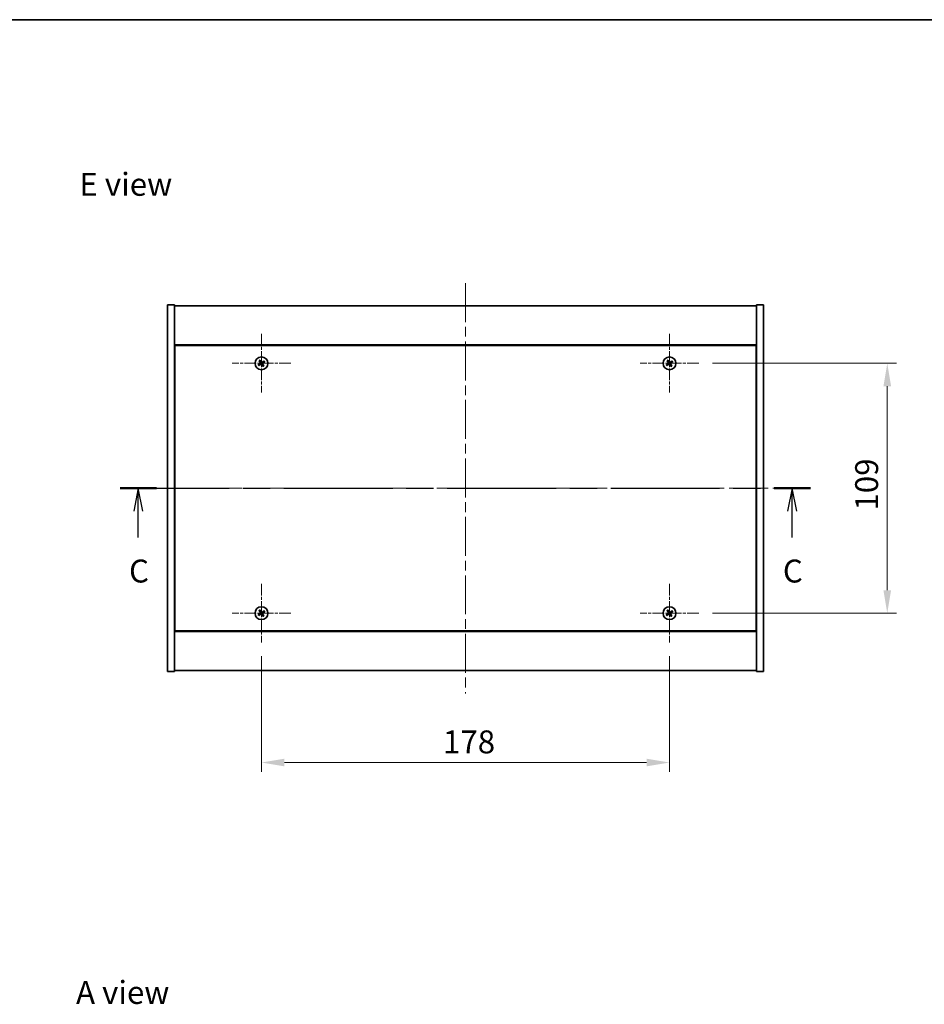
# Model space of a CAD drawing. Units: millimetres. Extents: x 0 to 6903, y 0 to 1124.
# Drawn here: x 1578 to 1972, y 694 to 1124 of the extents above; entities that cross this region are included whole.
import ezdxf

# ---------------------------------------------------------------- set-up
doc = ezdxf.new("R2010")
doc.units = ezdxf.units.MM
doc.header["$LTSCALE"] = 3
doc.linetypes.add('CHAIN', pattern=[0.3543, 0.2362, -0.0295, 0.0591, -0.0295])
doc.layers.get('Defpoints').update_dxf_attribs({"lineweight": 25})
for name, color, linetype, lineweight in [('Border (ISO)', 7, 'Continuous', 35), ('Dimension (ISO)', 7, 'Continuous', 18), ('Dimension (ISO) @ 1', 7, 'Continuous', 18), ('Section Line (ISO)', 7, 'CHAIN', 25), ('Symbol (ISO)', 7, 'Continuous', 18), ('Visible (ISO)', 7, 'Continuous', 35)]:
    doc.layers.add(name, color=color, linetype=linetype, lineweight=lineweight)
doc.layers.add('Center Mark (ISO)', color=7, linetype='Continuous', lineweight=18, true_color=0x80ffff)
doc.layers.add('Centerline (ISO)', color=7, linetype='Continuous', lineweight=18, true_color=0x80ffff)
doc.styles.add('Note Text (TK)', font='txt')
doc.dimstyles.new('Default - Method 1b (TK)', dxfattribs={"dimscale": 3, "dimtxt": 2.5, "dimasz": 2.5, "dimexe": 1, "dimexo": 1.5, "dimgap": 1, "dimtad": 1, "dimtoh": 1, "dimrnd": 1e-08, "dimdsep": 46, "dimtxsty": 'Note Text (TK)', "dimcen": 0.09, "dimdle": 5, "dimclrd": 100, "dimclre": 100, "dimclrt": 7, "dimadec": 1, "dimazin": 1, "dimtfac": 1, "dimtmove": 0, "dimatfit": 3, "dimfxl": 0, "dimtolj": 1, "dimlwd": -1, "dimlwe": -1, "dimarcsym": 0})

# ---------------------------------------------------------------- blocks, each defined once
blk = doc.blocks.new('図面枠 tk図枠')
at = {"layer": 'Border (ISO)'}
blk.add_line((14.5, 289), (405.5, 289), dxfattribs=at)
blk = doc.blocks.new('2dTransSection2')
at = {"layer": 'Section Line (ISO)', "linetype": 'CHAIN', "ltscale": 16.774559}
blk.add_line((124.12, 237.9), (199.39, 237.9), dxfattribs=at)
at = {"layer": 'Section Line (ISO)', "linetype": 'Continuous', "lineweight": 50}
for p, q in [((124.12, 237.9), (128.07, 237.9)), ((195.44, 237.9), (199.39, 237.9))]:
    blk.add_line(p, q, dxfattribs=at)
at = {"layer": 'Section Line (ISO)', "linetype": 'Continuous'}
for p, q in [((126.09, 237.9), (125.59, 235.4)), ((126.09, 235.4), (126.09, 237.9)), ((126.59, 235.4), (126.09, 237.9)), ((197.41, 237.9), (196.91, 235.4)), ((197.41, 235.4), (197.41, 237.9)), ((197.91, 235.4), (197.41, 237.9)), ((126.09, 232.53), (126.09, 235.4)), ((197.41, 232.53), (197.41, 235.4))]:
    blk.add_line(p, q, dxfattribs=at)
at = {"layer": 'Section Line (ISO)', "char_height": 2.5, "attachment_point": 7, "style": 'Note Text (TK)'}
for insert in [(125.08, 226.84), (196.39, 226.84)]:
    blk.add_mtext('C', dxfattribs=dict(at, insert=insert))
blk = doc.blocks.new('*D113')
at = {"layer": 'Defpoints', "color": 0, "transparency": 16777216}
for p in [(1683.1, 852.31), (1861.1, 852.31), (1861.1, 799.95)]:
    blk.add_point(p, dxfattribs=at)
at = {"layer": 'Dimension (ISO)', "color": 100, "transparency": 16777216}
for p, q in [((1683.1, 846.31), (1683.1, 795.95)), ((1861.1, 846.31), (1861.1, 795.95)), ((1693.1, 799.95), (1851.1, 799.95))]:
    blk.add_line(p, q, dxfattribs=at)
for points in [[(1693.1, 801.62), (1693.1, 798.29), (1683.1, 799.95)], [(1851.1, 801.62), (1851.1, 798.29), (1861.1, 799.95)]]:
    blk.add_solid(points, dxfattribs=at)
at = {"layer": 'Dimension (ISO)', "color": 7, "transparency": 16777216, "insert": (1762.3, 808.95), "char_height": 10, "attachment_point": 4, "style": 'Note Text (TK)'}
blk.add_mtext('\\A1;178', dxfattribs=at)
blk = doc.blocks.new('*D114')
at = {"layer": 'Defpoints', "color": 0, "transparency": 16777216}
for p in [(1873.9, 974.11), (1873.9, 865.11), (1956.1, 865.11)]:
    blk.add_point(p, dxfattribs=at)
at = {"layer": 'Dimension (ISO)', "color": 100, "transparency": 16777216}
for p, q in [((1879.9, 974.11), (1960.1, 974.11)), ((1956.1, 964.11), (1956.1, 875.11)), ((1879.9, 865.11), (1960.1, 865.11))]:
    blk.add_line(p, q, dxfattribs=at)
for points in [[(1954.43, 964.11), (1957.77, 964.11), (1956.1, 974.11)], [(1954.43, 875.11), (1957.77, 875.11), (1956.1, 865.11)]]:
    blk.add_solid(points, dxfattribs=at)
at = {"layer": 'Dimension (ISO)', "color": 7, "transparency": 16777216, "insert": (1947.1, 909.87), "char_height": 10, "attachment_point": 4, "rotation": 90, "style": 'Note Text (TK)'}
blk.add_mtext('\\A1;109', dxfattribs=at)

msp = doc.modelspace()

# ---------------------------------------------------------------- linework, layer by layer
at = {"layer": 'Center Mark (ISO)', "linetype": 'CHAIN', "ltscale": 7.111628}
for p, q in [((1683.1005, 986.9103), (1683.1005, 961.3103)), ((1861.1005, 986.9103), (1861.1005, 961.3103)), ((1695.9005, 974.1103), (1670.3005, 974.1103)), ((1873.9005, 974.1103), (1848.3005, 974.1103)), ((1683.1005, 877.9103), (1683.1005, 852.3103)), ((1861.1005, 877.9103), (1861.1005, 852.3103)), ((1695.9005, 865.1103), (1670.3005, 865.1103)), ((1873.9005, 865.1103), (1848.3005, 865.1103))]:
    msp.add_line(p, q, dxfattribs=at)
at = {"layer": 'Centerline (ISO)', "linetype": 'CHAIN', "ltscale": 23.990969}
for p, q in [((1772.1005, 1009.1103), (1772.1005, 830.1103)), ((1632.1005, 919.6103), (1912.1005, 919.6103))]:
    msp.add_line(p, q, dxfattribs=at)
at = {"layer": 'Visible (ISO)'}
for p, q in [((1642.1005, 999.6103), (1645.1005, 999.6103)), ((1642.1005, 839.6103), (1642.1005, 999.6103)), ((1645.1005, 839.6103), (1645.1005, 999.6103)), ((1645.1005, 999.1103), (1899.1005, 999.1103)), ((1902.1005, 999.6103), (1899.1005, 999.6103)), ((1899.1005, 999.6103), (1899.1005, 839.6103)), ((1902.1005, 999.6103), (1902.1005, 839.6103)), ((1899.1005, 982.1103), (1645.1005, 982.1103)), ((1645.3505, 981.8603), (1645.3505, 857.3603)), ((1898.8505, 981.8603), (1645.3505, 981.8603)), ((1898.8505, 857.3603), (1898.8505, 981.8603)), ((1645.3505, 969.1103), (1645.1005, 969.1103)), ((1645.1005, 968.6103), (1645.3505, 968.6103)), ((1899.1005, 969.1103), (1898.8505, 969.1103)), ((1899.1005, 968.6103), (1898.8505, 968.6103)), ((1645.1005, 870.6103), (1645.3505, 870.6103)), ((1645.1005, 870.1103), (1645.3505, 870.1103)), ((1899.1005, 870.6103), (1898.8505, 870.6103)), ((1898.8505, 870.1103), (1899.1005, 870.1103)), ((1645.1005, 857.1103), (1899.1005, 857.1103)), ((1645.3505, 857.3603), (1898.8505, 857.3603)), ((1642.1005, 839.6103), (1645.1005, 839.6103)), ((1899.1005, 840.1103), (1645.1005, 840.1103)), ((1902.1005, 839.6103), (1899.1005, 839.6103))]:
    msp.add_line(p, q, dxfattribs=at)
for centre in [(1683.1005, 974.1103), (1861.1005, 974.1103), (1683.1005, 865.1103), (1861.1005, 865.1103)]:
    msp.add_circle(centre, 2.8, dxfattribs=at)
for centre, radius, start, end in [((1683.1005, 974.1103), 1.5, 113.915345, 131.14161), ((1683.1005, 974.1103), 1.5, 23.915345, 41.14161), ((1861.1005, 974.1103), 1.5, 113.915345, 131.14161), ((1861.1005, 974.1103), 1.5, 23.915345, 41.14161), ((1683.1005, 974.1103), 1.5, 203.915345, 221.14161), ((1683.1005, 974.1103), 0.9327, 204.546907, 220.510049), ((1683.1005, 974.1103), 0.9327, 114.546907, 130.510049), ((1683.1005, 974.1103), 0.9327, 294.546907, 310.510049), ((1683.1005, 974.1103), 1.5, 293.915345, 311.14161), ((1683.1005, 974.1103), 0.9327, 24.546907, 40.510049), ((1861.1005, 974.1103), 1.5, 203.915345, 221.14161), ((1861.1005, 974.1103), 0.9327, 204.546907, 220.510049), ((1861.1005, 974.1103), 0.9327, 114.546907, 130.510049), ((1861.1005, 974.1103), 0.9327, 294.546907, 310.510049), ((1861.1005, 974.1103), 1.5, 293.915345, 311.14161), ((1861.1005, 974.1103), 0.9327, 24.546907, 40.510049), ((1683.1005, 865.1103), 1.5, 203.915345, 221.14161), ((1683.1005, 865.1103), 1.5, 113.915345, 131.14161), ((1683.1005, 865.1103), 0.9327, 204.546907, 220.510049), ((1683.1005, 865.1103), 0.9327, 114.546907, 130.510049), ((1683.1005, 865.1103), 0.9327, 294.546907, 310.510049), ((1683.1005, 865.1103), 1.5, 293.915345, 311.14161), ((1683.1005, 865.1103), 0.9327, 24.546907, 40.510049), ((1683.1005, 865.1103), 1.5, 23.915345, 41.14161), ((1861.1005, 865.1103), 1.5, 203.915345, 221.14161), ((1861.1005, 865.1103), 1.5, 113.915345, 131.14161), ((1861.1005, 865.1103), 0.9327, 204.546907, 220.510049), ((1861.1005, 865.1103), 0.9327, 114.546907, 130.510049), ((1861.1005, 865.1103), 0.9327, 294.546907, 310.510049), ((1861.1005, 865.1103), 1.5, 293.915345, 311.14161), ((1861.1005, 865.1103), 0.9327, 24.546907, 40.510049), ((1861.1005, 865.1103), 1.5, 23.915345, 41.14161)]:
    msp.add_arc(centre, radius, start, end, dxfattribs=at)
for centre, major_axis, start_param, end_param in [((1683.3936, 974.294), (3.634, -5.7985), 4.49420419, 4.64604145), ((1682.8103, 973.9219), (-3.7252, 5.7404), 4.77873652, 4.93057377), ((1683.2842, 973.8171), (-5.7985, -3.634), 4.49420419, 4.64604145), ((1861.3936, 974.294), (3.634, -5.7985), 4.49420419, 4.64604145), ((1860.8103, 973.9219), (-3.7252, 5.7404), 4.77873652, 4.93057377), ((1861.2842, 973.8171), (-5.7985, -3.634), 4.49420419, 4.64604145), ((1683.2888, 973.8201), (-5.7404, -3.7252), 4.77873652, 4.93057377), ((1682.9168, 974.4034), (5.7985, 3.634), 4.49420419, 4.64604145), ((1683.3907, 974.2986), (3.7252, -5.7404), 4.77873652, 4.93057377), ((1682.8074, 973.9265), (-3.634, 5.7985), 4.49420419, 4.64604145), ((1682.9122, 974.4004), (5.7404, 3.7252), 4.77873652, 4.93057377), ((1861.2888, 973.8201), (-5.7404, -3.7252), 4.77873652, 4.93057377), ((1860.9168, 974.4034), (5.7985, 3.634), 4.49420419, 4.64604145), ((1861.3907, 974.2986), (3.7252, -5.7404), 4.77873652, 4.93057377), ((1860.8074, 973.9265), (-3.634, 5.7985), 4.49420419, 4.64604145), ((1860.9122, 974.4004), (5.7404, 3.7252), 4.77873652, 4.93057377), ((1683.2888, 864.8201), (-5.7404, -3.7252), 4.77873652, 4.93057377), ((1682.9168, 865.4034), (5.7985, 3.634), 4.49420419, 4.64604145), ((1683.3936, 865.294), (3.634, -5.7985), 4.49420419, 4.64604145), ((1682.8103, 864.9219), (-3.7252, 5.7404), 4.77873652, 4.93057377), ((1683.3907, 865.2986), (3.7252, -5.7404), 4.77873652, 4.93057377), ((1683.2842, 864.8171), (-5.7985, -3.634), 4.49420419, 4.64604145), ((1682.8074, 864.9265), (-3.634, 5.7985), 4.49420419, 4.64604145), ((1682.9122, 865.4004), (5.7404, 3.7252), 4.77873652, 4.93057377), ((1861.2888, 864.8201), (-5.7404, -3.7252), 4.77873652, 4.93057377), ((1860.9168, 865.4034), (5.7985, 3.634), 4.49420419, 4.64604145), ((1861.3936, 865.294), (3.634, -5.7985), 4.49420419, 4.64604145), ((1860.8103, 864.9219), (-3.7252, 5.7404), 4.77873652, 4.93057377), ((1861.3907, 865.2986), (3.7252, -5.7404), 4.77873652, 4.93057377), ((1861.2842, 864.8171), (-5.7985, -3.634), 4.49420419, 4.64604145), ((1860.8074, 864.9265), (-3.634, 5.7985), 4.49420419, 4.64604145), ((1860.9122, 865.4004), (5.7404, 3.7252), 4.77873652, 4.93057377)]:
    msp.add_ellipse(centre, major_axis=major_axis, ratio=0.08715574, start_param=start_param, end_param=end_param, dxfattribs=at)
for points, weights in [([(1682.1136, 975.2399), (1682.3484, 974.9808), (1682.4947, 974.8194)], [1, 1.02813726819, 1]), ([(1682.7131, 974.9586), (1682.6284, 975.1593), (1682.4924, 975.4815)], [1, 1.0281372637, 1]), ([(1684.2301, 975.0971), (1683.971, 974.8624), (1683.8096, 974.7161)], [1, 1.02813726384, 1]), ([(1860.1136, 975.2399), (1860.3484, 974.9808), (1860.4947, 974.8194)], [1, 1.02813726819, 1]), ([(1860.7131, 974.9586), (1860.6284, 975.1593), (1860.4924, 975.4815)], [1, 1.0281372637, 1]), ([(1862.2301, 975.0971), (1861.971, 974.8624), (1861.8096, 974.7161)], [1, 1.02813726384, 1]), ([(1682.2521, 973.7228), (1682.0514, 973.6381), (1681.7293, 973.5022)], [1, 1.02813726389, 1]), ([(1681.9709, 973.1234), (1682.23, 973.3582), (1682.3914, 973.5044)], [1, 1.02813726389, 1]), ([(1682.6572, 973.9599), (1682.5223, 973.8809), (1682.2521, 973.7228)], [1.83355827401, 1.43832634334, 1]), ([(1682.3914, 973.5044), (1682.6487, 973.6827), (1682.7772, 973.7717)], [1, 1.43832634333, 1.83355827399]), ([(1682.4947, 974.8194), (1682.673, 974.5621), (1682.762, 974.4335)], [1, 1.43832634333, 1.83355827399]), ([(1682.9502, 974.5535), (1682.8711, 974.6884), (1682.7131, 974.9586)], [1.83355827401, 1.43832634334, 1]), ([(1683.2509, 973.667), (1683.3299, 973.5321), (1683.488, 973.2619)], [1.83355827401, 1.43832634334, 1]), ([(1683.8096, 974.7161), (1683.5524, 974.5378), (1683.4238, 974.4488)], [1, 1.43832634333, 1.83355827399]), ([(1683.7064, 973.4012), (1683.528, 973.6584), (1683.4391, 973.787)], [1, 1.43832634333, 1.83355827399]), ([(1683.488, 973.2619), (1683.5727, 973.0612), (1683.7086, 972.739)], [1, 1.02813726371, 1]), ([(1683.5438, 974.2606), (1683.6787, 974.3397), (1683.9489, 974.4977)], [1.83355827401, 1.43832634334, 1]), ([(1684.0874, 972.9806), (1683.8526, 973.2397), (1683.7064, 973.4012)], [1, 1.02813726379, 1]), ([(1683.9489, 974.4977), (1684.1496, 974.5824), (1684.4717, 974.7183)], [1, 1.0281372639, 1]), ([(1860.2521, 973.7228), (1860.0514, 973.6381), (1859.7293, 973.5022)], [1, 1.02813726389, 1]), ([(1859.9709, 973.1234), (1860.23, 973.3582), (1860.3914, 973.5044)], [1, 1.02813726389, 1]), ([(1860.6572, 973.9599), (1860.5223, 973.8809), (1860.2521, 973.7228)], [1.83355827401, 1.43832634334, 1]), ([(1860.3914, 973.5044), (1860.6487, 973.6827), (1860.7772, 973.7717)], [1, 1.43832634333, 1.83355827399]), ([(1860.4947, 974.8194), (1860.673, 974.5621), (1860.762, 974.4335)], [1, 1.43832634333, 1.83355827399]), ([(1860.9502, 974.5535), (1860.8711, 974.6884), (1860.7131, 974.9586)], [1.83355827401, 1.43832634334, 1]), ([(1861.2509, 973.667), (1861.3299, 973.5321), (1861.488, 973.2619)], [1.83355827401, 1.43832634334, 1]), ([(1861.8096, 974.7161), (1861.5524, 974.5378), (1861.4238, 974.4488)], [1, 1.43832634333, 1.83355827399]), ([(1861.7064, 973.4012), (1861.528, 973.6584), (1861.4391, 973.787)], [1, 1.43832634333, 1.83355827399]), ([(1861.488, 973.2619), (1861.5727, 973.0612), (1861.7086, 972.739)], [1, 1.02813726371, 1]), ([(1861.5438, 974.2606), (1861.6787, 974.3397), (1861.9489, 974.4977)], [1.83355827401, 1.43832634334, 1]), ([(1862.0874, 972.9806), (1861.8526, 973.2397), (1861.7064, 973.4012)], [1, 1.02813726379, 1]), ([(1861.9489, 974.4977), (1862.1496, 974.5824), (1862.4717, 974.7183)], [1, 1.0281372639, 1]), ([(1682.2521, 864.7228), (1682.0514, 864.6381), (1681.7293, 864.5022)], [1, 1.02813726389, 1]), ([(1681.9709, 864.1234), (1682.23, 864.3582), (1682.3914, 864.5044)], [1, 1.02813726389, 1]), ([(1682.1136, 866.2399), (1682.3484, 865.9808), (1682.4947, 865.8194)], [1, 1.02813726819, 1]), ([(1682.6572, 864.9599), (1682.5223, 864.8809), (1682.2521, 864.7228)], [1.83355827401, 1.43832634334, 1]), ([(1682.3914, 864.5044), (1682.6487, 864.6827), (1682.7772, 864.7717)], [1, 1.43832634333, 1.83355827399]), ([(1682.7131, 865.9586), (1682.6284, 866.1593), (1682.4924, 866.4815)], [1, 1.0281372637, 1]), ([(1682.4947, 865.8194), (1682.673, 865.5621), (1682.762, 865.4335)], [1, 1.43832634333, 1.83355827399]), ([(1682.9502, 865.5535), (1682.8711, 865.6884), (1682.7131, 865.9586)], [1.83355827401, 1.43832634334, 1]), ([(1683.2509, 864.667), (1683.3299, 864.5321), (1683.488, 864.2619)], [1.83355827401, 1.43832634334, 1]), ([(1683.8096, 865.7161), (1683.5524, 865.5378), (1683.4238, 865.4488)], [1, 1.43832634333, 1.83355827399]), ([(1683.7064, 864.4012), (1683.528, 864.6584), (1683.4391, 864.787)], [1, 1.43832634333, 1.83355827399]), ([(1683.488, 864.2619), (1683.5727, 864.0612), (1683.7086, 863.739)], [1, 1.02813726371, 1]), ([(1683.5438, 865.2606), (1683.6787, 865.3397), (1683.9489, 865.4977)], [1.83355827401, 1.43832634334, 1]), ([(1684.0874, 863.9806), (1683.8526, 864.2397), (1683.7064, 864.4012)], [1, 1.02813726379, 1]), ([(1684.2301, 866.0971), (1683.971, 865.8624), (1683.8096, 865.7161)], [1, 1.02813726384, 1]), ([(1683.9489, 865.4977), (1684.1496, 865.5824), (1684.4717, 865.7183)], [1, 1.0281372639, 1]), ([(1860.2521, 864.7228), (1860.0514, 864.6381), (1859.7293, 864.5022)], [1, 1.02813726389, 1]), ([(1859.9709, 864.1234), (1860.23, 864.3582), (1860.3914, 864.5044)], [1, 1.02813726389, 1]), ([(1860.1136, 866.2399), (1860.3484, 865.9808), (1860.4947, 865.8194)], [1, 1.02813726819, 1]), ([(1860.6572, 864.9599), (1860.5223, 864.8809), (1860.2521, 864.7228)], [1.83355827401, 1.43832634334, 1]), ([(1860.3914, 864.5044), (1860.6487, 864.6827), (1860.7772, 864.7717)], [1, 1.43832634333, 1.83355827399]), ([(1860.7131, 865.9586), (1860.6284, 866.1593), (1860.4924, 866.4815)], [1, 1.0281372637, 1]), ([(1860.4947, 865.8194), (1860.673, 865.5621), (1860.762, 865.4335)], [1, 1.43832634333, 1.83355827399]), ([(1860.9502, 865.5535), (1860.8711, 865.6884), (1860.7131, 865.9586)], [1.83355827401, 1.43832634334, 1]), ([(1861.2509, 864.667), (1861.3299, 864.5321), (1861.488, 864.2619)], [1.83355827401, 1.43832634334, 1]), ([(1861.8096, 865.7161), (1861.5524, 865.5378), (1861.4238, 865.4488)], [1, 1.43832634333, 1.83355827399]), ([(1861.7064, 864.4012), (1861.528, 864.6584), (1861.4391, 864.787)], [1, 1.43832634333, 1.83355827399]), ([(1861.488, 864.2619), (1861.5727, 864.0612), (1861.7086, 863.739)], [1, 1.02813726371, 1]), ([(1861.5438, 865.2606), (1861.6787, 865.3397), (1861.9489, 865.4977)], [1.83355827401, 1.43832634334, 1]), ([(1862.0874, 863.9806), (1861.8526, 864.2397), (1861.7064, 864.4012)], [1, 1.02813726379, 1]), ([(1862.2301, 866.0971), (1861.971, 865.8624), (1861.8096, 865.7161)], [1, 1.02813726384, 1]), ([(1861.9489, 865.4977), (1862.1496, 865.5824), (1862.4717, 865.7183)], [1, 1.0281372639, 1])]:
    msp.add_rational_spline(points, weights, degree=2, dxfattribs=at)
for points, knots in [([(1682.6484, 974.3624), (1682.6624, 974.3398), (1682.6728, 974.313), (1682.6821, 974.2574), (1682.6809, 974.2286), (1682.669, 974.1768), (1682.6575, 974.1503), (1682.6256, 974.1053), (1682.6056, 974.0863), (1682.5843, 974.0723)], [0, 0, 0, 0, 0.0079681043, 0.0079681043, 0.0159362086, 0.0159362086, 0.0239050461, 0.0239050461, 0.0315396273, 0.0315396273, 0.0315396273, 0.0315396273]), ([(1682.762, 974.4335), (1682.7836, 974.4023), (1682.8003, 974.3661), (1682.8165, 974.3078), (1682.821, 974.2813), (1682.8229, 974.2269), (1682.8202, 974.199), (1682.8089, 974.148), (1682.7996, 974.1216), (1682.7749, 974.0731), (1682.7597, 974.051), (1682.7204, 974.0048), (1682.69, 973.9791), (1682.6572, 973.9599)], [0.1535075344, 0.1535075344, 0.1535075344, 0.1535075344, 0.1654059619, 0.1654059619, 0.1732444887, 0.1732444887, 0.1810830155, 0.1810830155, 0.1889215423, 0.1889215423, 0.1967600691, 0.1967600691, 0.2086584966, 0.2086584966, 0.2086584966, 0.2086584966]), ([(1682.7772, 973.7717), (1682.8085, 973.7934), (1682.8446, 973.8101), (1682.903, 973.8262), (1682.9295, 973.8307), (1682.9838, 973.8326), (1683.0118, 973.8299), (1683.0628, 973.8187), (1683.0892, 973.8093), (1683.1377, 973.7847), (1683.1598, 973.7694), (1683.2059, 973.7302), (1683.2317, 973.6998), (1683.2509, 973.667)], [0.1535075344, 0.1535075344, 0.1535075344, 0.1535075344, 0.1654059619, 0.1654059619, 0.1732444887, 0.1732444887, 0.1810830155, 0.1810830155, 0.1889215423, 0.1889215423, 0.1967600691, 0.1967600691, 0.2086584966, 0.2086584966, 0.2086584966, 0.2086584966]), ([(1682.8484, 973.6582), (1682.8709, 973.6721), (1682.8978, 973.6826), (1682.9534, 973.6918), (1682.9822, 973.6906), (1683.034, 973.6787), (1683.0604, 973.6672), (1683.1055, 973.6354), (1683.1244, 973.6154), (1683.1385, 973.594)], [0, 0, 0, 0, 0.0079679566, 0.0079679566, 0.0159359132, 0.0159359132, 0.0239048984, 0.0239048984, 0.0315396272, 0.0315396272, 0.0315396272, 0.0315396272]), ([(1683.4238, 974.4488), (1683.3925, 974.4272), (1683.3564, 974.4104), (1683.298, 974.3943), (1683.2715, 974.3898), (1683.2172, 974.3879), (1683.1893, 974.3906), (1683.1383, 974.4019), (1683.1118, 974.4112), (1683.0633, 974.4358), (1683.0412, 974.4511), (1682.9951, 974.4904), (1682.9694, 974.5208), (1682.9502, 974.5535)], [0.1535075344, 0.1535075344, 0.1535075344, 0.1535075344, 0.1654059619, 0.1654059619, 0.1732444887, 0.1732444887, 0.1810830155, 0.1810830155, 0.1889215423, 0.1889215423, 0.1967600691, 0.1967600691, 0.2086584966, 0.2086584966, 0.2086584966, 0.2086584966]), ([(1683.3526, 974.5623), (1683.3301, 974.5484), (1683.3033, 974.538), (1683.2476, 974.5287), (1683.2188, 974.5299), (1683.1671, 974.5418), (1683.1406, 974.5533), (1683.0955, 974.5851), (1683.0766, 974.6051), (1683.0626, 974.6265)], [0, 0, 0, 0, 0.0079681043, 0.0079681043, 0.0159362086, 0.0159362086, 0.0239050461, 0.0239050461, 0.0315396273, 0.0315396273, 0.0315396273, 0.0315396273]), ([(1683.4391, 973.787), (1683.4174, 973.8182), (1683.4007, 973.8544), (1683.3845, 973.9128), (1683.38, 973.9392), (1683.3782, 973.9936), (1683.3808, 974.0215), (1683.3921, 974.0725), (1683.4015, 974.099), (1683.4261, 974.1475), (1683.4413, 974.1696), (1683.4806, 974.2157), (1683.511, 974.2414), (1683.5438, 974.2606)], [0.1535075344, 0.1535075344, 0.1535075344, 0.1535075344, 0.1654059619, 0.1654059619, 0.1732444887, 0.1732444887, 0.1810830155, 0.1810830155, 0.1889215423, 0.1889215423, 0.1967600691, 0.1967600691, 0.2086584966, 0.2086584966, 0.2086584966, 0.2086584966]), ([(1683.5526, 973.8581), (1683.5386, 973.8807), (1683.5282, 973.9075), (1683.519, 973.9631), (1683.5202, 973.9919), (1683.5321, 974.0437), (1683.5435, 974.0702), (1683.5754, 974.1152), (1683.5954, 974.1342), (1683.6167, 974.1482)], [0, 0, 0, 0, 0.0079679566, 0.0079679566, 0.0159359132, 0.0159359132, 0.0239048984, 0.0239048984, 0.0315396272, 0.0315396272, 0.0315396272, 0.0315396272]), ([(1860.6484, 974.3624), (1860.6624, 974.3398), (1860.6728, 974.313), (1860.6821, 974.2574), (1860.6809, 974.2286), (1860.669, 974.1768), (1860.6575, 974.1503), (1860.6256, 974.1053), (1860.6056, 974.0863), (1860.5843, 974.0723)], [0, 0, 0, 0, 0.0079681043, 0.0079681043, 0.0159362086, 0.0159362086, 0.0239050461, 0.0239050461, 0.0315396273, 0.0315396273, 0.0315396273, 0.0315396273]), ([(1860.762, 974.4335), (1860.7836, 974.4023), (1860.8003, 974.3661), (1860.8165, 974.3078), (1860.821, 974.2813), (1860.8229, 974.2269), (1860.8202, 974.199), (1860.8089, 974.148), (1860.7996, 974.1216), (1860.7749, 974.0731), (1860.7597, 974.051), (1860.7204, 974.0048), (1860.69, 973.9791), (1860.6572, 973.9599)], [0.1535075344, 0.1535075344, 0.1535075344, 0.1535075344, 0.1654059619, 0.1654059619, 0.1732444887, 0.1732444887, 0.1810830155, 0.1810830155, 0.1889215423, 0.1889215423, 0.1967600691, 0.1967600691, 0.2086584966, 0.2086584966, 0.2086584966, 0.2086584966]), ([(1860.7772, 973.7717), (1860.8085, 973.7934), (1860.8446, 973.8101), (1860.903, 973.8262), (1860.9295, 973.8307), (1860.9838, 973.8326), (1861.0118, 973.8299), (1861.0628, 973.8187), (1861.0892, 973.8093), (1861.1377, 973.7847), (1861.1598, 973.7694), (1861.2059, 973.7302), (1861.2317, 973.6998), (1861.2509, 973.667)], [0.1535075344, 0.1535075344, 0.1535075344, 0.1535075344, 0.1654059619, 0.1654059619, 0.1732444887, 0.1732444887, 0.1810830155, 0.1810830155, 0.1889215423, 0.1889215423, 0.1967600691, 0.1967600691, 0.2086584966, 0.2086584966, 0.2086584966, 0.2086584966]), ([(1860.8484, 973.6582), (1860.8709, 973.6721), (1860.8978, 973.6826), (1860.9534, 973.6918), (1860.9822, 973.6906), (1861.034, 973.6787), (1861.0604, 973.6672), (1861.1055, 973.6354), (1861.1244, 973.6154), (1861.1385, 973.594)], [0, 0, 0, 0, 0.0079679566, 0.0079679566, 0.0159359132, 0.0159359132, 0.0239048984, 0.0239048984, 0.0315396272, 0.0315396272, 0.0315396272, 0.0315396272]), ([(1861.4238, 974.4488), (1861.3925, 974.4272), (1861.3564, 974.4104), (1861.298, 974.3943), (1861.2715, 974.3898), (1861.2172, 974.3879), (1861.1893, 974.3906), (1861.1383, 974.4019), (1861.1118, 974.4112), (1861.0633, 974.4358), (1861.0412, 974.4511), (1860.9951, 974.4904), (1860.9694, 974.5208), (1860.9502, 974.5535)], [0.1535075344, 0.1535075344, 0.1535075344, 0.1535075344, 0.1654059619, 0.1654059619, 0.1732444887, 0.1732444887, 0.1810830155, 0.1810830155, 0.1889215423, 0.1889215423, 0.1967600691, 0.1967600691, 0.2086584966, 0.2086584966, 0.2086584966, 0.2086584966]), ([(1861.3526, 974.5623), (1861.3301, 974.5484), (1861.3033, 974.538), (1861.2476, 974.5287), (1861.2188, 974.5299), (1861.1671, 974.5418), (1861.1406, 974.5533), (1861.0955, 974.5851), (1861.0766, 974.6051), (1861.0626, 974.6265)], [0, 0, 0, 0, 0.0079681043, 0.0079681043, 0.0159362086, 0.0159362086, 0.0239050461, 0.0239050461, 0.0315396273, 0.0315396273, 0.0315396273, 0.0315396273]), ([(1861.4391, 973.787), (1861.4174, 973.8182), (1861.4007, 973.8544), (1861.3845, 973.9128), (1861.38, 973.9392), (1861.3782, 973.9936), (1861.3808, 974.0215), (1861.3921, 974.0725), (1861.4015, 974.099), (1861.4261, 974.1475), (1861.4413, 974.1696), (1861.4806, 974.2157), (1861.511, 974.2414), (1861.5438, 974.2606)], [0.1535075344, 0.1535075344, 0.1535075344, 0.1535075344, 0.1654059619, 0.1654059619, 0.1732444887, 0.1732444887, 0.1810830155, 0.1810830155, 0.1889215423, 0.1889215423, 0.1967600691, 0.1967600691, 0.2086584966, 0.2086584966, 0.2086584966, 0.2086584966]), ([(1861.5526, 973.8581), (1861.5386, 973.8807), (1861.5282, 973.9075), (1861.519, 973.9631), (1861.5202, 973.9919), (1861.5321, 974.0437), (1861.5435, 974.0702), (1861.5754, 974.1152), (1861.5954, 974.1342), (1861.6167, 974.1482)], [0, 0, 0, 0, 0.0079679566, 0.0079679566, 0.0159359132, 0.0159359132, 0.0239048984, 0.0239048984, 0.0315396272, 0.0315396272, 0.0315396272, 0.0315396272]), ([(1682.6484, 865.3624), (1682.6624, 865.3398), (1682.6728, 865.313), (1682.6821, 865.2574), (1682.6809, 865.2286), (1682.669, 865.1768), (1682.6575, 865.1503), (1682.6256, 865.1053), (1682.6056, 865.0863), (1682.5843, 865.0723)], [0, 0, 0, 0, 0.0079681043, 0.0079681043, 0.0159362086, 0.0159362086, 0.0239050461, 0.0239050461, 0.0315396273, 0.0315396273, 0.0315396273, 0.0315396273]), ([(1682.762, 865.4335), (1682.7836, 865.4023), (1682.8003, 865.3661), (1682.8165, 865.3078), (1682.821, 865.2813), (1682.8229, 865.2269), (1682.8202, 865.199), (1682.8089, 865.148), (1682.7996, 865.1216), (1682.7749, 865.0731), (1682.7597, 865.051), (1682.7204, 865.0048), (1682.69, 864.9791), (1682.6572, 864.9599)], [0.1535075344, 0.1535075344, 0.1535075344, 0.1535075344, 0.1654059619, 0.1654059619, 0.1732444887, 0.1732444887, 0.1810830155, 0.1810830155, 0.1889215423, 0.1889215423, 0.1967600691, 0.1967600691, 0.2086584966, 0.2086584966, 0.2086584966, 0.2086584966]), ([(1682.7772, 864.7717), (1682.8085, 864.7934), (1682.8446, 864.8101), (1682.903, 864.8262), (1682.9295, 864.8307), (1682.9838, 864.8326), (1683.0118, 864.8299), (1683.0628, 864.8187), (1683.0892, 864.8093), (1683.1377, 864.7847), (1683.1598, 864.7694), (1683.2059, 864.7302), (1683.2317, 864.6998), (1683.2509, 864.667)], [0.1535075344, 0.1535075344, 0.1535075344, 0.1535075344, 0.1654059619, 0.1654059619, 0.1732444887, 0.1732444887, 0.1810830155, 0.1810830155, 0.1889215423, 0.1889215423, 0.1967600691, 0.1967600691, 0.2086584966, 0.2086584966, 0.2086584966, 0.2086584966]), ([(1682.8484, 864.6582), (1682.8709, 864.6721), (1682.8978, 864.6826), (1682.9534, 864.6918), (1682.9822, 864.6906), (1683.034, 864.6787), (1683.0604, 864.6672), (1683.1055, 864.6354), (1683.1244, 864.6154), (1683.1385, 864.594)], [0, 0, 0, 0, 0.0079679566, 0.0079679566, 0.0159359132, 0.0159359132, 0.0239048984, 0.0239048984, 0.0315396272, 0.0315396272, 0.0315396272, 0.0315396272]), ([(1683.4238, 865.4488), (1683.3925, 865.4272), (1683.3564, 865.4104), (1683.298, 865.3943), (1683.2715, 865.3898), (1683.2172, 865.3879), (1683.1893, 865.3906), (1683.1383, 865.4019), (1683.1118, 865.4112), (1683.0633, 865.4358), (1683.0412, 865.4511), (1682.9951, 865.4904), (1682.9694, 865.5208), (1682.9502, 865.5535)], [0.1535075344, 0.1535075344, 0.1535075344, 0.1535075344, 0.1654059619, 0.1654059619, 0.1732444887, 0.1732444887, 0.1810830155, 0.1810830155, 0.1889215423, 0.1889215423, 0.1967600691, 0.1967600691, 0.2086584966, 0.2086584966, 0.2086584966, 0.2086584966]), ([(1683.3526, 865.5623), (1683.3301, 865.5484), (1683.3033, 865.538), (1683.2476, 865.5287), (1683.2188, 865.5299), (1683.1671, 865.5418), (1683.1406, 865.5533), (1683.0955, 865.5851), (1683.0766, 865.6051), (1683.0626, 865.6265)], [0, 0, 0, 0, 0.0079681043, 0.0079681043, 0.0159362086, 0.0159362086, 0.0239050461, 0.0239050461, 0.0315396273, 0.0315396273, 0.0315396273, 0.0315396273]), ([(1683.4391, 864.787), (1683.4174, 864.8182), (1683.4007, 864.8544), (1683.3845, 864.9128), (1683.38, 864.9392), (1683.3782, 864.9936), (1683.3808, 865.0215), (1683.3921, 865.0725), (1683.4015, 865.099), (1683.4261, 865.1475), (1683.4413, 865.1696), (1683.4806, 865.2157), (1683.511, 865.2414), (1683.5438, 865.2606)], [0.1535075344, 0.1535075344, 0.1535075344, 0.1535075344, 0.1654059619, 0.1654059619, 0.1732444887, 0.1732444887, 0.1810830155, 0.1810830155, 0.1889215423, 0.1889215423, 0.1967600691, 0.1967600691, 0.2086584966, 0.2086584966, 0.2086584966, 0.2086584966]), ([(1683.5526, 864.8581), (1683.5386, 864.8807), (1683.5282, 864.9075), (1683.519, 864.9631), (1683.5202, 864.9919), (1683.5321, 865.0437), (1683.5435, 865.0702), (1683.5754, 865.1152), (1683.5954, 865.1342), (1683.6167, 865.1482)], [0, 0, 0, 0, 0.0079679566, 0.0079679566, 0.0159359132, 0.0159359132, 0.0239048984, 0.0239048984, 0.0315396272, 0.0315396272, 0.0315396272, 0.0315396272]), ([(1860.6484, 865.3624), (1860.6624, 865.3398), (1860.6728, 865.313), (1860.6821, 865.2574), (1860.6809, 865.2286), (1860.669, 865.1768), (1860.6575, 865.1503), (1860.6256, 865.1053), (1860.6056, 865.0863), (1860.5843, 865.0723)], [0, 0, 0, 0, 0.0079681043, 0.0079681043, 0.0159362086, 0.0159362086, 0.0239050461, 0.0239050461, 0.0315396273, 0.0315396273, 0.0315396273, 0.0315396273]), ([(1860.762, 865.4335), (1860.7836, 865.4023), (1860.8003, 865.3661), (1860.8165, 865.3078), (1860.821, 865.2813), (1860.8229, 865.2269), (1860.8202, 865.199), (1860.8089, 865.148), (1860.7996, 865.1216), (1860.7749, 865.0731), (1860.7597, 865.051), (1860.7204, 865.0048), (1860.69, 864.9791), (1860.6572, 864.9599)], [0.1535075344, 0.1535075344, 0.1535075344, 0.1535075344, 0.1654059619, 0.1654059619, 0.1732444887, 0.1732444887, 0.1810830155, 0.1810830155, 0.1889215423, 0.1889215423, 0.1967600691, 0.1967600691, 0.2086584966, 0.2086584966, 0.2086584966, 0.2086584966]), ([(1860.7772, 864.7717), (1860.8085, 864.7934), (1860.8446, 864.8101), (1860.903, 864.8262), (1860.9295, 864.8307), (1860.9838, 864.8326), (1861.0118, 864.8299), (1861.0628, 864.8187), (1861.0892, 864.8093), (1861.1377, 864.7847), (1861.1598, 864.7694), (1861.2059, 864.7302), (1861.2317, 864.6998), (1861.2509, 864.667)], [0.1535075344, 0.1535075344, 0.1535075344, 0.1535075344, 0.1654059619, 0.1654059619, 0.1732444887, 0.1732444887, 0.1810830155, 0.1810830155, 0.1889215423, 0.1889215423, 0.1967600691, 0.1967600691, 0.2086584966, 0.2086584966, 0.2086584966, 0.2086584966]), ([(1860.8484, 864.6582), (1860.8709, 864.6721), (1860.8978, 864.6826), (1860.9534, 864.6918), (1860.9822, 864.6906), (1861.034, 864.6787), (1861.0604, 864.6672), (1861.1055, 864.6354), (1861.1244, 864.6154), (1861.1385, 864.594)], [0, 0, 0, 0, 0.0079679566, 0.0079679566, 0.0159359132, 0.0159359132, 0.0239048984, 0.0239048984, 0.0315396272, 0.0315396272, 0.0315396272, 0.0315396272]), ([(1861.4238, 865.4488), (1861.3925, 865.4272), (1861.3564, 865.4104), (1861.298, 865.3943), (1861.2715, 865.3898), (1861.2172, 865.3879), (1861.1893, 865.3906), (1861.1383, 865.4019), (1861.1118, 865.4112), (1861.0633, 865.4358), (1861.0412, 865.4511), (1860.9951, 865.4904), (1860.9694, 865.5208), (1860.9502, 865.5535)], [0.1535075344, 0.1535075344, 0.1535075344, 0.1535075344, 0.1654059619, 0.1654059619, 0.1732444887, 0.1732444887, 0.1810830155, 0.1810830155, 0.1889215423, 0.1889215423, 0.1967600691, 0.1967600691, 0.2086584966, 0.2086584966, 0.2086584966, 0.2086584966]), ([(1861.3526, 865.5623), (1861.3301, 865.5484), (1861.3033, 865.538), (1861.2476, 865.5287), (1861.2188, 865.5299), (1861.1671, 865.5418), (1861.1406, 865.5533), (1861.0955, 865.5851), (1861.0766, 865.6051), (1861.0626, 865.6265)], [0, 0, 0, 0, 0.0079681043, 0.0079681043, 0.0159362086, 0.0159362086, 0.0239050461, 0.0239050461, 0.0315396273, 0.0315396273, 0.0315396273, 0.0315396273]), ([(1861.4391, 864.787), (1861.4174, 864.8182), (1861.4007, 864.8544), (1861.3845, 864.9128), (1861.38, 864.9392), (1861.3782, 864.9936), (1861.3808, 865.0215), (1861.3921, 865.0725), (1861.4015, 865.099), (1861.4261, 865.1475), (1861.4413, 865.1696), (1861.4806, 865.2157), (1861.511, 865.2414), (1861.5438, 865.2606)], [0.1535075344, 0.1535075344, 0.1535075344, 0.1535075344, 0.1654059619, 0.1654059619, 0.1732444887, 0.1732444887, 0.1810830155, 0.1810830155, 0.1889215423, 0.1889215423, 0.1967600691, 0.1967600691, 0.2086584966, 0.2086584966, 0.2086584966, 0.2086584966]), ([(1861.5526, 864.8581), (1861.5386, 864.8807), (1861.5282, 864.9075), (1861.519, 864.9631), (1861.5202, 864.9919), (1861.5321, 865.0437), (1861.5435, 865.0702), (1861.5754, 865.1152), (1861.5954, 865.1342), (1861.6167, 865.1482)], [0, 0, 0, 0, 0.0079679566, 0.0079679566, 0.0159359132, 0.0159359132, 0.0239048984, 0.0239048984, 0.0315396272, 0.0315396272, 0.0315396272, 0.0315396272])]:
    msp.add_open_spline(points, degree=3, knots=knots, dxfattribs=at)

# ---------------------------------------------------------------- block references
at = {"xscale": 4, "yscale": 4, "zscale": 4}
msp.add_blockref('図面枠 tk図枠', (1125, -32), dxfattribs=at)
at = {"layer": 'Section Line (ISO)', "xscale": 4, "yscale": 4, "zscale": 4}
msp.add_blockref('2dTransSection2', (1125, -32), dxfattribs=at)

# ---------------------------------------------------------------- texts
at = {"layer": 'Symbol (ISO)', "color": 7, "char_height": 10, "attachment_point": 4, "line_spacing_factor": 1.5, "style": 'Note Text (TK)'}
for s, insert, width in [('{\\fＭＳ Ｐゴシック|b0|i0;E view}', (1603.6977, 1052.19), 42.817993), ('{\\fＭＳ Ｐゴシック|b0|i0;A view}', (1602.2119, 699.6636), 41.520467)]:
    msp.add_mtext(s, dxfattribs=dict(at, insert=insert, width=width))

# ---------------------------------------------------------------- dimensions: what is measured, and where the dimension line sits
at = {"layer": 'Dimension (ISO) @ 1', "color": 100, "true_color": 0x00ff3f}
for base, p1, p2, angle, picture, middle in [((1956.1005, 865.1103), (1873.9005, 974.1103), (1873.9005, 865.1103), 90, '*D114', (1956.1005, 919.6103)), ((1861.1005, 799.955), (1683.1005, 852.3103), (1861.1005, 852.3103), 180, '*D113', (1772.1005, 799.955))]:
    dim = msp.add_linear_dim(base=base, p1=p1, p2=p2, angle=angle, dimstyle='Default - Method 1b (TK)', override={"dimscale": 1, "dimtxt": 10, "dimasz": 10, "dimexe": 4, "dimexo": 6, "dimgap": 4, "dimtoh": 0, "dimdec": 2, "dimcen": 0.36, "dimtol": 0, "dimlim": 0, "dimtp": 0, "dimtm": 0, "dimtdec": 2, "dimtix": 0, "dimtofl": 0, "dimtmove": 0, "dimatfit": 1}, dxfattribs=at)
    dim.commit()
    dim.dimension.update_dxf_attribs({"geometry": picture, "text_midpoint": middle, "dimtype": 128})

doc.saveas('drawing.dxf')
